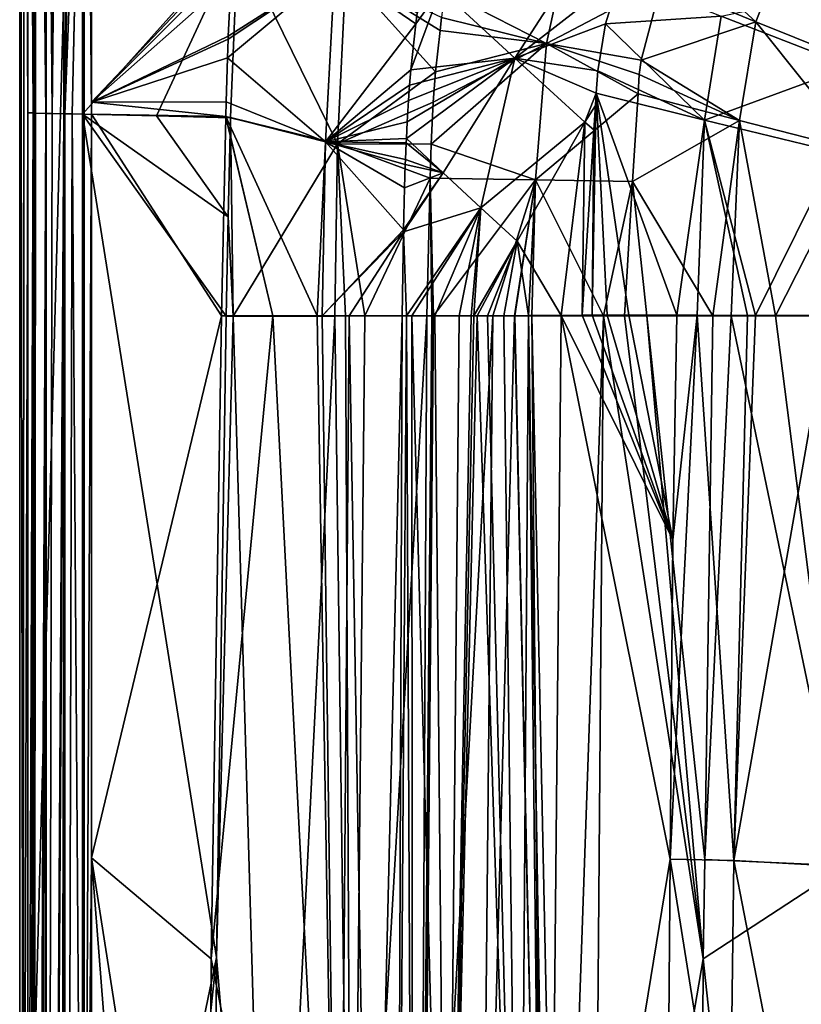
# Model space of a CAD drawing. Extents: x -849 to 849, y -375 to 375.
# Drawn here: x -849 to -727, y 93 to 245 of the extents above; entities that cross this region are included whole.
import ezdxf

# ---------------------------------------------------------------- set-up
doc = ezdxf.new("R2010")
doc.units = 0
doc.header["$MEASUREMENT"] = 0
doc.layers.add('LAYER00001', color=7, linetype='CONTINUOUS')

msp = doc.modelspace()

# ---------------------------------------------------------------- linework, layer by layer
at = {"layer": 'LAYER00001', "color": 7}
for points in [[(-848.5, 367.01, 529.95), (-848.5, 0, 529.95), (-847.89, 0, 541.21)], [(-847.89, 0, 541.21), (-847.87, 366.38, 541.21), (-848.5, 367.01, 529.95)], [(-848.5, 367.01, 529.95), (-838.49, 364.99, 529.95), (-848.5, 0, 529.95)], [(-847.89, 0, 541.21), (-847.24, 230.77, 552.48), (-847.87, 366.38, 541.21)], [(-847.24, 230.77, 552.48), (-847.24, 365.75, 552.46), (-847.87, 366.38, 541.21)], [(-848.5, 0, 529.95), (-838.49, 364.99, 529.95), (-838.49, 0, 529.95)], [(-846.4, 230.73, 555.09), (-847.2, 365.75, 552.94), (-847.24, 230.77, 552.48)], [(-847.24, 230.77, 552.48), (-847.2, 365.75, 552.94), (-847.24, 365.75, 552.46)], [(-846.4, 230.73, 555.09), (-846.35, 365.75, 555.2), (-847.2, 365.75, 552.94)], [(-846.32, 230.72, 555.33), (-846.35, 365.75, 555.2), (-846.4, 230.73, 555.09)], [(-846.32, 230.72, 555.33), (-846.32, 365.75, 555.27), (-846.35, 365.75, 555.2)], [(-846.03, 230.71, 556.26), (-845.87, 365.75, 556.48), (-846.32, 365.75, 555.27)], [(-846.03, 230.71, 556.26), (-846.32, 365.75, 555.27), (-846.32, 230.72, 555.33)], [(-844.45, 230.67, 557.83), (-845.87, 365.75, 556.48), (-846.03, 230.71, 556.26)], [(-844.45, 230.67, 557.83), (-844.59, 365.75, 557.64), (-845.87, 365.75, 556.48)], [(-843.48, 230.65, 558.79), (-843.04, 365.75, 559.03), (-844.59, 365.75, 557.64)], [(-843.48, 230.65, 558.79), (-844.59, 365.75, 557.64), (-844.42, 230.67, 557.85)], [(-844.42, 230.67, 557.85), (-844.59, 365.75, 557.64), (-844.45, 230.67, 557.83)], [(-841.68, 230.62, 559.44), (-842.05, 365.75, 559.28), (-843.48, 230.65, 558.79)], [(-843.48, 230.65, 558.79), (-842.05, 365.75, 559.28), (-842.2, 365.75, 559.24)], [(-842.2, 365.75, 559.24), (-843.04, 365.75, 559.03), (-843.48, 230.65, 558.79)], [(-841.68, 230.62, 559.44), (-839.25, 365.75, 559.99), (-842.05, 365.75, 559.28)], [(-841.52, 230.62, 559.5), (-839.25, 365.75, 559.99), (-841.68, 230.62, 559.44)], [(-841.52, 230.62, 559.5), (-838.88, 298.17, 559.99), (-839.25, 365.75, 559.99)], [(-837.37, 286.06, 549.9), (-837.37, 232.42, 549.88), (-838.49, 364.99, 529.95)], [(-838.49, 364.99, 529.95), (-837.37, 232.42, 549.88), (-837.37, 230.53, 549.88)], [(-838.49, 364.99, 529.95), (-837.37, 230.53, 549.88), (-838.49, 0, 529.95)], [(-840.36, 230.6, 559.92), (-838.88, 298.17, 559.99), (-841.52, 230.62, 559.5)], [(-840.36, 230.6, 559.92), (-838.88, 297.88, 559.99), (-838.88, 298.17, 559.99)], [(-838.77, 230.57, 559.98), (-838.88, 297.88, 559.99), (-840.36, 230.6, 559.92)], [(-814.71, 257.47, 558.5), (-838.88, 297.88, 559.99), (-838.77, 230.57, 559.98)], [(-837.37, 286.06, 549.9), (-815.48, 255.56, 548.52), (-837.37, 232.42, 549.88)], [(-762.38, 262.28, 542.85), (-782.67, 249.6, 552.54), (-766.85, 241.48, 542.86)], [(-766.85, 241.48, 542.86), (-749.05, 250.9, 530.86), (-762.38, 262.28, 542.85)], [(-728.65, 259.69, 518.41), (-747.49, 256.86, 530.86), (-734.4, 244.87, 518.39)], [(-716.29, 237.55, 508.82), (-728.65, 259.69, 518.41), (-734.4, 244.87, 518.39)], [(-711.67, 249.73, 508.83), (-728.65, 259.69, 518.41), (-716.29, 237.55, 508.82)], [(-814.71, 257.47, 558.5), (-838.77, 230.57, 559.98), (-827.31, 230.31, 559.27)], [(-827.31, 230.31, 559.27), (-815.85, 230.05, 558.5), (-814.71, 257.47, 558.5)], [(-814.71, 257.47, 558.5), (-815.85, 230.05, 558.5), (-799.23, 225.97, 556.7)], [(-797.97, 252.57, 556.84), (-814.71, 257.47, 558.5), (-799.23, 225.97, 556.7)], [(-771.75, 239.21, 533.88), (-783.29, 249.87, 541.88), (-760.47, 256.81, 527.69)], [(-755.43, 251.95, 523.16), (-771.75, 239.21, 533.88), (-760.47, 256.81, 527.69)], [(-734.4, 244.87, 518.39), (-747.49, 256.86, 530.86), (-749.05, 250.9, 530.86)], [(-815.48, 255.56, 548.52), (-815.58, 254.26, 548.52), (-837.37, 232.42, 549.88)], [(-837.37, 232.42, 549.88), (-815.58, 254.26, 548.52), (-815.75, 251.56, 548.52)], [(-816.19, 242.16, 548.52), (-799.69, 253.18, 547), (-816.29, 239.29, 548.52)], [(-816.29, 239.29, 548.52), (-799.69, 253.18, 547), (-801.13, 226.25, 546.89)], [(-816.19, 242.16, 548.52), (-816.18, 242.62, 548.52), (-799.69, 253.18, 547)], [(-799.69, 253.18, 547), (-816.18, 242.62, 548.52), (-815.75, 251.56, 548.52)], [(-799.69, 253.18, 547), (-787.09, 244.53, 543.3), (-801.13, 226.25, 546.89)], [(-799.69, 253.18, 547), (-786.89, 246.25, 543.3), (-787.09, 244.53, 543.3)], [(-797.97, 252.57, 556.84), (-799.23, 225.97, 556.7), (-784.07, 237.12, 552.54)], [(-783.35, 243.51, 552.54), (-783.13, 245.51, 552.54), (-797.97, 252.57, 556.84)], [(-783.35, 243.51, 552.54), (-797.97, 252.57, 556.84), (-784.07, 237.12, 552.54)], [(-757.74, 244.54, 523.18), (-771.75, 239.21, 533.88), (-755.43, 251.95, 523.16)], [(-739.78, 245.71, 509.99), (-757.74, 244.54, 523.18), (-755.43, 251.95, 523.16)], [(-837.37, 232.42, 549.88), (-815.75, 251.56, 548.52), (-816.18, 242.62, 548.52)], [(-766.85, 241.48, 542.86), (-752.18, 238.92, 530.86), (-749.05, 250.9, 530.86)], [(-734.4, 244.87, 518.39), (-749.05, 250.9, 530.86), (-752.18, 238.92, 530.86)], [(-739.78, 245.71, 509.99), (-714.72, 251.07, 499.39), (-719.7, 237.94, 499.42)], [(-787.9, 237.44, 543.31), (-787.09, 244.53, 543.3), (-783.29, 249.87, 541.88)], [(-771.75, 239.21, 533.88), (-787.9, 237.44, 543.31), (-783.29, 249.87, 541.88)], [(-783.29, 249.87, 541.88), (-787.09, 244.53, 543.3), (-786.89, 246.25, 543.3)], [(-766.85, 241.48, 542.86), (-782.67, 249.6, 552.54), (-783.13, 245.51, 552.54)], [(-742.36, 229.6, 509.91), (-757.74, 244.54, 523.18), (-739.78, 245.71, 509.99)], [(-739.78, 245.71, 509.99), (-719.7, 237.94, 499.42), (-742.36, 229.6, 509.91)], [(-801.13, 226.25, 546.89), (-787.09, 244.53, 543.3), (-787.9, 237.44, 543.31)], [(-766.85, 241.48, 542.86), (-783.13, 245.51, 552.54), (-783.35, 243.51, 552.54)], [(-757.74, 244.54, 523.18), (-758.93, 237.26, 523.22), (-771.75, 239.21, 533.88)], [(-742.36, 229.6, 509.91), (-758.93, 237.26, 523.22), (-757.74, 244.54, 523.18)], [(-734.4, 244.87, 518.39), (-752.18, 238.92, 530.86), (-736.93, 229.57, 518.33)], [(-718.4, 224.81, 508.89), (-734.4, 244.87, 518.39), (-736.93, 229.57, 518.33)], [(-716.29, 237.55, 508.82), (-734.4, 244.87, 518.39), (-718.4, 224.81, 508.89)], [(-816.18, 242.62, 548.52), (-816.19, 242.16, 548.52), (-837.37, 232.42, 549.88)], [(-766.85, 241.48, 542.86), (-783.35, 243.51, 552.54), (-784.07, 237.12, 552.54)], [(-837.37, 232.42, 549.88), (-816.19, 242.16, 548.52), (-816.29, 239.29, 548.52)], [(-784.76, 225.92, 552.54), (-768.57, 220.38, 542.92), (-766.85, 241.48, 542.86)], [(-784.76, 225.92, 552.54), (-766.85, 241.48, 542.86), (-784.41, 232.41, 552.54)], [(-784.41, 232.41, 552.54), (-766.85, 241.48, 542.86), (-784.07, 237.12, 552.54)], [(-752.68, 233.68, 530.86), (-766.85, 241.48, 542.86), (-768.57, 220.38, 542.92)], [(-752.5, 236.67, 530.86), (-752.18, 238.92, 530.86), (-766.85, 241.48, 542.86)], [(-752.5, 236.67, 530.86), (-766.85, 241.48, 542.86), (-752.68, 233.68, 530.86)], [(-837.37, 232.42, 549.88), (-816.29, 239.29, 548.52), (-816.48, 232.47, 548.52)], [(-816.29, 239.29, 548.52), (-801.13, 226.25, 546.89), (-816.48, 232.47, 548.52)], [(-788.57, 226.77, 543.31), (-788.45, 229.35, 543.31), (-771.75, 239.21, 533.88)], [(-782.88, 221.46, 540.43), (-788.57, 226.77, 543.31), (-771.75, 239.21, 533.88)], [(-771.75, 239.21, 533.88), (-788.45, 229.35, 543.31), (-788.25, 232.66, 543.31)], [(-771.75, 239.21, 533.88), (-788.25, 232.66, 543.31), (-788.08, 235.04, 543.31)], [(-788.08, 235.04, 543.31), (-787.9, 237.44, 543.31), (-771.75, 239.21, 533.88)], [(-782.88, 221.46, 540.43), (-771.75, 239.21, 533.88), (-777.03, 216.05, 536.62)], [(-777.03, 216.05, 536.62), (-771.75, 239.21, 533.88), (-760.9, 229.3, 524.13)], [(-771.75, 239.21, 533.88), (-758.93, 237.26, 523.22), (-759.15, 233.79, 523.23)], [(-771.75, 239.21, 533.88), (-759.15, 233.79, 523.23), (-760.9, 229.3, 524.13)], [(-736.93, 229.57, 518.33), (-752.18, 238.92, 530.86), (-752.5, 236.67, 530.86)], [(-801.13, 226.25, 546.89), (-787.9, 237.44, 543.31), (-788.08, 235.04, 543.31)], [(-784.07, 237.12, 552.54), (-799.23, 225.97, 556.7), (-784.41, 232.41, 552.54)], [(-742.36, 229.6, 509.91), (-759.15, 233.79, 523.23), (-758.93, 237.26, 523.22)], [(-736.93, 229.57, 518.33), (-752.5, 236.67, 530.86), (-752.68, 233.68, 530.86)], [(-742.36, 229.6, 509.91), (-719.7, 237.94, 499.42), (-721.91, 224.64, 499.52)], [(-788.08, 235.04, 543.31), (-788.25, 232.66, 543.31), (-801.13, 226.25, 546.89)], [(-752.68, 233.68, 530.86), (-768.57, 220.38, 542.92), (-753.51, 220.09, 530.86)], [(-760.9, 229.3, 524.13), (-759.15, 233.79, 523.23), (-759.27, 231.91, 523.23)], [(-759.15, 233.79, 523.23), (-757.47, 199.39, 519.98), (-759.81, 199.39, 521.98)], [(-759.81, 199.39, 521.98), (-759.27, 231.91, 523.23), (-759.15, 233.79, 523.23)], [(-746.67, 199.38, 511.72), (-759.15, 233.79, 523.23), (-742.36, 229.6, 509.91)], [(-746.67, 199.38, 511.72), (-754.1, 199.39, 517.22), (-759.15, 233.79, 523.23)], [(-759.15, 233.79, 523.23), (-754.1, 199.39, 517.22), (-757.47, 199.39, 519.98)], [(-736.93, 229.57, 518.33), (-752.68, 233.68, 530.86), (-753.51, 220.09, 530.86)], [(-816.54, 230.2, 548.52), (-837.37, 232.42, 549.88), (-816.48, 232.47, 548.52)], [(-816.54, 230.2, 548.52), (-837.37, 230.53, 549.88), (-837.37, 232.42, 549.88)], [(-816.48, 232.47, 548.52), (-801.13, 226.25, 546.89), (-816.54, 230.2, 548.52)], [(-788.25, 232.66, 543.31), (-788.45, 229.35, 543.31), (-801.13, 226.25, 546.89)], [(-799.23, 225.97, 556.7), (-784.76, 225.92, 552.54), (-784.41, 232.41, 552.54)], [(-847.24, 0, 552.48), (-847.24, 230.77, 552.48), (-847.89, 0, 541.21)], [(-846.4, 230.73, 555.09), (-847.24, 230.77, 552.48), (-847.24, 0, 552.48)], [(-847.09, -230.75, 553.61), (-846.4, 230.73, 555.09), (-847.24, 0, 552.48)], [(-846.41, -230.73, 555.07), (-846.4, 230.73, 555.09), (-847.09, -230.75, 553.61)], [(-846.41, -230.73, 555.07), (-846.32, 230.72, 555.33), (-846.4, 230.73, 555.09)], [(-846.03, 230.71, 556.26), (-846.32, 230.72, 555.33), (-846.41, -230.73, 555.07)], [(-846.03, 230.71, 556.26), (-846.41, -230.73, 555.07), (-844.45, 230.67, 557.83)], [(-844.45, 230.67, 557.83), (-846.41, -230.73, 555.07), (-846.31, -230.72, 555.3)], [(-846.31, -230.72, 555.3), (-845.55, -230.69, 556.94), (-844.45, 230.67, 557.83)], [(-844.45, 230.67, 557.83), (-845.55, -230.69, 556.94), (-844.46, -230.67, 557.8)], [(-844.45, 230.67, 557.83), (-844.46, -230.67, 557.8), (-844.42, 230.67, 557.85)], [(-844.42, 230.67, 557.85), (-844.46, -230.67, 557.8), (-843.48, 230.65, 558.79)], [(-844.46, -230.67, 557.8), (-841.68, 230.62, 559.44), (-843.48, 230.65, 558.79)], [(-844.43, -230.67, 557.82), (-841.52, 230.62, 559.5), (-844.46, -230.67, 557.8)], [(-844.46, -230.67, 557.8), (-841.52, 230.62, 559.5), (-841.68, 230.62, 559.44)], [(-841.52, 230.62, 559.5), (-844.43, -230.67, 557.82), (-842.59, -230.64, 559.27)], [(-842.59, -230.64, 559.27), (-841.71, -230.62, 559.43), (-841.52, 230.62, 559.5)], [(-841.52, 230.62, 559.5), (-841.71, -230.62, 559.43), (-841.54, -230.62, 559.47)], [(-841.52, 230.62, 559.5), (-841.54, -230.62, 559.47), (-840.36, 230.6, 559.92)], [(-840.36, 230.6, 559.92), (-841.54, -230.62, 559.47), (-838.77, 0, 559.98)], [(-840.36, 230.6, 559.92), (-838.77, 0, 559.98), (-838.77, 230.57, 559.98)], [(-838.77, 230.57, 559.98), (-838.77, 0, 559.98), (-818.01, 99.85, 558.5)], [(-818.01, 99.85, 558.5), (-816.52, 199.26, 558.5), (-838.77, 230.57, 559.98)], [(-838.77, 230.57, 559.98), (-816.52, 199.26, 558.5), (-816.2, 214.62, 558.5)], [(-838.77, 230.57, 559.98), (-816.2, 214.62, 558.5), (-827.31, 230.31, 559.27)], [(-838.49, 0, 529.95), (-837.37, 230.53, 549.88), (-837.38, 115.28, 549.88)], [(-817.23, 199.28, 548.53), (-837.38, 115.28, 549.88), (-837.37, 230.53, 549.88)], [(-816.54, 230.06, 548.52), (-837.37, 230.53, 549.88), (-816.54, 230.2, 548.52)], [(-817.23, 199.28, 548.53), (-837.37, 230.53, 549.88), (-816.54, 230.06, 548.52)], [(-760.9, 229.3, 524.13), (-759.27, 231.91, 523.23), (-759.52, 228.14, 523.24)], [(-759.81, 199.39, 521.98), (-759.52, 228.14, 523.24), (-759.27, 231.91, 523.23)], [(-827.31, 230.31, 559.27), (-816.2, 214.62, 558.5), (-815.85, 230, 558.5)], [(-827.31, 230.31, 559.27), (-815.85, 230, 558.5), (-815.85, 230.05, 558.5)], [(-817.23, 199.28, 548.53), (-816.54, 230.06, 548.52), (-809.29, 199.29, 547.87)], [(-809.29, 199.29, 547.87), (-816.54, 230.06, 548.52), (-816.54, 230.2, 548.52)], [(-809.29, 199.29, 547.87), (-816.54, 230.2, 548.52), (-802.38, 199.3, 546.95)], [(-802.38, 199.3, 546.95), (-816.54, 230.2, 548.52), (-801.13, 226.25, 546.89)], [(-815.43, 199.26, 558.42), (-815.85, 230, 558.5), (-816.2, 214.62, 558.5)], [(-799.23, 225.97, 556.7), (-815.85, 230.05, 558.5), (-815.85, 230, 558.5)], [(-799.23, 225.97, 556.7), (-815.85, 230, 558.5), (-815.43, 199.26, 558.42)], [(-801.13, 226.25, 546.89), (-788.45, 229.35, 543.31), (-788.57, 226.77, 543.31)], [(-777.03, 216.05, 536.62), (-760.9, 229.3, 524.13), (-771.41, 210.89, 532.22)], [(-771.41, 210.89, 532.22), (-760.9, 229.3, 524.13), (-764.58, 199.37, 526.14)], [(-760.9, 229.3, 524.13), (-761.36, 199.38, 523.33), (-764.58, 199.37, 526.14)], [(-759.52, 228.14, 523.24), (-761.36, 199.38, 523.33), (-760.9, 229.3, 524.13)], [(-741.06, 199.27, 520), (-736.93, 229.57, 518.33), (-753.51, 220.09, 530.86)], [(-742.36, 229.6, 509.91), (-743.52, 199.38, 509.88), (-746.67, 199.38, 511.72)], [(-742.36, 229.6, 509.91), (-735.73, 199.36, 505.33), (-743.52, 199.38, 509.88)], [(-734.45, 199.35, 504.58), (-735.73, 199.36, 505.33), (-742.36, 229.6, 509.91)], [(-742.36, 229.6, 509.91), (-721.91, 224.64, 499.52), (-734.45, 199.35, 504.58)], [(-738.24, 199.27, 518.32), (-736.93, 229.57, 518.33), (-741.06, 199.27, 520)], [(-731.37, 199.27, 514.24), (-736.93, 229.57, 518.33), (-738.24, 199.27, 518.32)], [(-718.4, 224.81, 508.89), (-736.93, 229.57, 518.33), (-731.37, 199.27, 514.24)], [(-761.36, 199.38, 523.33), (-759.52, 228.14, 523.24), (-759.81, 199.39, 521.98)], [(-815.43, 199.26, 558.42), (-799.68, 199.26, 556.51), (-799.23, 225.97, 556.7)], [(-802.38, 199.3, 546.95), (-801.13, 226.25, 546.89), (-801.63, 199.3, 546.74)], [(-789.04, 212.63, 543.3), (-801.63, 199.3, 546.74), (-801.13, 226.25, 546.89)], [(-801.13, 226.25, 546.89), (-788.57, 226.77, 543.31), (-788.61, 226.1, 543.31)], [(-789.04, 212.63, 543.3), (-801.13, 226.25, 546.89), (-788.87, 219.15, 543.31)], [(-788.61, 226.1, 543.31), (-788.72, 223.52, 543.31), (-801.13, 226.25, 546.89)], [(-801.13, 226.25, 546.89), (-788.72, 223.52, 543.31), (-788.74, 222.77, 543.31)], [(-801.13, 226.25, 546.89), (-788.74, 222.77, 543.31), (-788.87, 219.15, 543.31)], [(-799.23, 225.97, 556.7), (-799.68, 199.26, 556.51), (-798, 199.27, 556.3)], [(-799.23, 225.97, 556.7), (-798, 199.27, 556.3), (-795.04, 199.27, 555.42)], [(-795.04, 199.27, 555.42), (-784.89, 220.65, 552.54), (-799.23, 225.97, 556.7)], [(-799.23, 225.97, 556.7), (-784.89, 220.65, 552.54), (-784.76, 225.92, 552.54)], [(-782.88, 221.46, 540.43), (-788.72, 223.52, 543.31), (-788.61, 226.1, 543.31)], [(-788.61, 226.1, 543.31), (-788.57, 226.77, 543.31), (-782.88, 221.46, 540.43)], [(-784.89, 220.65, 552.54), (-768.57, 220.38, 542.92), (-784.76, 225.92, 552.54)], [(-734.45, 199.35, 504.58), (-721.91, 224.64, 499.52), (-723.04, 199.33, 499.88)], [(-731.37, 199.27, 514.24), (-719.56, 199.27, 509.21), (-718.4, 224.81, 508.89)], [(-782.88, 221.46, 540.43), (-788.74, 222.77, 543.31), (-788.72, 223.52, 543.31)], [(-789.04, 212.63, 543.3), (-788.87, 219.15, 543.31), (-782.88, 221.46, 540.43)], [(-789.04, 212.63, 543.3), (-782.88, 221.46, 540.43), (-789.04, 212.29, 543.3)], [(-789.04, 212.29, 543.3), (-782.88, 221.46, 540.43), (-777.03, 216.05, 536.62)], [(-788.87, 219.15, 543.31), (-788.74, 222.77, 543.31), (-782.88, 221.46, 540.43)], [(-795.04, 199.27, 555.42), (-785.41, 199.27, 552.54), (-784.89, 220.65, 552.54)], [(-784.89, 220.65, 552.54), (-785.41, 199.27, 552.54), (-784.65, 199.27, 552.22)], [(-784.65, 199.27, 552.22), (-784.36, 199.27, 552.1), (-784.89, 220.65, 552.54)], [(-784.89, 220.65, 552.54), (-784.36, 199.27, 552.1), (-768.57, 220.38, 542.92)], [(-784.36, 199.27, 552.1), (-775.17, 199.27, 546.89), (-768.57, 220.38, 542.92)], [(-768.57, 220.38, 542.92), (-775.17, 199.27, 546.89), (-771.84, 199.27, 545)], [(-768.57, 220.38, 542.92), (-771.84, 199.27, 545), (-771.76, 199.27, 544.95)], [(-771.76, 199.27, 544.95), (-769.66, 199.27, 543.42), (-768.57, 220.38, 542.92)], [(-768.57, 220.38, 542.92), (-769.66, 199.27, 543.42), (-769.11, 199.27, 542.95)], [(-768.57, 220.38, 542.92), (-769.11, 199.27, 542.95), (-758.02, 199.27, 533.59)], [(-753.51, 220.09, 530.86), (-768.57, 220.38, 542.92), (-758.02, 199.27, 533.59)], [(-753.51, 220.09, 530.86), (-758.02, 199.27, 533.59), (-754.78, 199.27, 530.86)], [(-751.29, 199.27, 527.85), (-753.51, 220.09, 530.86), (-754.78, 199.27, 530.86)], [(-741.06, 199.27, 520), (-753.51, 220.09, 530.86), (-751.29, 199.27, 527.85)], [(-789.04, 212.29, 543.3), (-777.03, 216.05, 536.62), (-788.58, 199.3, 542.99)], [(-777.03, 216.05, 536.62), (-787.72, 199.3, 542.58), (-788.58, 199.3, 542.99)], [(-777.03, 216.05, 536.62), (-784.16, 199.29, 540.9), (-787.72, 199.3, 542.58)], [(-780.42, 199.3, 538.63), (-784.16, 199.29, 540.9), (-777.03, 216.05, 536.62)], [(-777.03, 216.05, 536.62), (-778.52, 199.3, 537.46), (-780.42, 199.3, 538.63)], [(-777.03, 216.05, 536.62), (-778.14, 199.3, 537.2), (-778.52, 199.3, 537.46)], [(-771.41, 210.89, 532.22), (-778.14, 199.3, 537.2), (-777.03, 216.05, 536.62)], [(-815.43, 199.26, 558.42), (-816.2, 214.62, 558.5), (-816.52, 199.26, 558.5)], [(-789.04, 212.29, 543.3), (-801.63, 199.3, 546.74), (-789.04, 212.63, 543.3)], [(-789.04, 212.29, 543.3), (-797.44, 199.3, 545.58), (-801.63, 199.3, 546.74)], [(-789.21, 199.3, 543.29), (-797.44, 199.3, 545.58), (-789.04, 212.29, 543.3)], [(-788.58, 199.3, 542.99), (-789.21, 199.3, 543.29), (-789.04, 212.29, 543.3)], [(-771.41, 210.89, 532.22), (-777.62, 199.3, 536.84), (-778.14, 199.3, 537.2)], [(-777.6, 199.3, 536.83), (-777.62, 199.3, 536.84), (-771.41, 210.89, 532.22)], [(-771.41, 210.89, 532.22), (-776.03, 199.31, 535.69), (-777.6, 199.3, 536.83)], [(-771.41, 210.89, 532.22), (-773.45, 199.32, 533.71), (-776.03, 199.31, 535.69)], [(-769.65, 199.34, 530.57), (-773.45, 199.32, 533.71), (-771.41, 210.89, 532.22)], [(-771.41, 210.89, 532.22), (-764.58, 199.37, 526.14), (-769.65, 199.34, 530.57)], [(-818.82, 99.64, 548.53), (-837.38, 115.28, 549.88), (-817.23, 199.28, 548.53)], [(-818.82, 99.64, 548.53), (-817.23, 199.28, 548.53), (-809.29, 199.29, 547.87)], [(-818.82, 99.64, 548.53), (-809.29, 199.29, 547.87), (-799.07, 0, 545.37)], [(-816.52, 199.26, 558.5), (-818.01, 99.85, 558.5), (-815.43, 199.26, 558.42)], [(-815.43, 199.26, 558.42), (-818.01, 99.85, 558.5), (-809.64, 0, 557.64)], [(-815.43, 199.26, 558.42), (-809.64, 0, 557.64), (-799.68, 199.26, 556.51)], [(-799.68, 199.26, 556.51), (-809.64, 0, 557.64), (-797.04, 0, 554.87)], [(-799.07, 0, 545.37), (-809.29, 199.29, 547.87), (-802.38, 199.3, 546.95)], [(-799.07, 0, 545.37), (-802.38, 199.3, 546.95), (-801.63, 199.3, 546.74)], [(-797.44, 199.3, 545.58), (-799.07, 0, 545.37), (-801.63, 199.3, 546.74)], [(-799.68, 199.26, 556.51), (-797.04, 0, 554.87), (-798, 199.27, 556.3)], [(-797.44, 199.3, 545.58), (-794.04, 0, 544.59), (-799.07, 0, 545.37)], [(-798, 199.27, 556.3), (-797.04, 0, 554.87), (-795.04, 199.27, 555.42)], [(-789.21, 199.3, 543.29), (-794.04, 0, 544.59), (-797.44, 199.3, 545.58)], [(-795.04, 199.27, 555.42), (-797.04, 0, 554.87), (-785.41, 199.27, 552.54)], [(-785.41, 199.27, 552.54), (-797.04, 0, 554.87), (-786.42, 0, 552.54)], [(-789.21, 199.3, 543.29), (-789.97, 0, 543.13), (-794.04, 0, 544.59)], [(-788.58, 199.3, 542.99), (-787.61, 0, 542.28), (-789.97, 0, 543.13)], [(-788.58, 199.3, 542.99), (-789.97, 0, 543.13), (-789.21, 199.3, 543.29)], [(-787.72, 199.3, 542.58), (-787.61, 0, 542.28), (-788.58, 199.3, 542.99)], [(-784.16, 199.29, 540.9), (-782.33, 0, 538.6), (-787.72, 199.3, 542.58)], [(-787.72, 199.3, 542.58), (-782.33, 0, 538.6), (-787.61, 0, 542.28)], [(-786.18, 0, 552.49), (-784.36, 199.27, 552.1), (-786.42, 0, 552.54)], [(-786.42, 0, 552.54), (-784.36, 199.27, 552.1), (-784.65, 199.27, 552.22)], [(-786.42, 0, 552.54), (-784.65, 199.27, 552.22), (-785.41, 199.27, 552.54)], [(-777.15, 0, 546.93), (-775.17, 199.27, 546.89), (-786.18, 0, 552.49)], [(-786.18, 0, 552.49), (-775.17, 199.27, 546.89), (-784.36, 199.27, 552.1)], [(-784.16, 199.29, 540.9), (-780.42, 199.3, 538.63), (-782.33, 0, 538.6)], [(-782.33, 0, 538.6), (-780.42, 199.3, 538.63), (-778.52, 199.3, 537.46)], [(-782.33, 0, 538.6), (-778.52, 199.3, 537.46), (-778.14, 199.3, 537.2)], [(-777.6, 199.3, 536.83), (-771.03, 0, 530.76), (-782.33, 0, 538.6)], [(-777.6, 199.3, 536.83), (-782.33, 0, 538.6), (-777.62, 199.3, 536.84)], [(-777.62, 199.3, 536.84), (-782.33, 0, 538.6), (-778.14, 199.3, 537.2)], [(-776.03, 199.31, 535.69), (-771.03, 0, 530.76), (-777.6, 199.3, 536.83)], [(-767.44, 0, 540.95), (-771.84, 199.27, 545), (-777.15, 0, 546.93)], [(-777.15, 0, 546.93), (-771.84, 199.27, 545), (-775.17, 199.27, 546.89)], [(-773.45, 199.32, 533.71), (-771.03, 0, 530.76), (-776.03, 199.31, 535.69)], [(-769.65, 199.34, 530.57), (-771.03, 0, 530.76), (-773.45, 199.32, 533.71)], [(-767.44, 0, 540.95), (-771.76, 199.27, 544.95), (-771.84, 199.27, 545)], [(-769.66, 199.27, 543.42), (-771.76, 199.27, 544.95), (-767.44, 0, 540.95)], [(-769.65, 199.34, 530.57), (-766.48, 0, 526.88), (-771.03, 0, 530.76)], [(-769.66, 199.27, 543.42), (-767.44, 0, 540.95), (-769.11, 199.27, 542.95)], [(-764.58, 199.37, 526.14), (-766.48, 0, 526.88), (-769.65, 199.34, 530.57)], [(-769.11, 199.27, 542.95), (-767.44, 0, 540.95), (-764.94, 0, 538.73)], [(-769.11, 199.27, 542.95), (-764.94, 0, 538.73), (-758.02, 199.27, 533.59)], [(-747.71, 115.09, 511.72), (-766.48, 0, 526.88), (-764.58, 199.37, 526.14)], [(-764.94, 0, 538.73), (-759.61, 0, 534.17), (-758.02, 199.27, 533.59)], [(-747.31, 164.58, 511.72), (-764.58, 199.37, 526.14), (-761.36, 199.38, 523.33)], [(-747.71, 115.09, 511.72), (-764.58, 199.37, 526.14), (-747.31, 164.58, 511.72)], [(-747.31, 164.58, 511.72), (-761.36, 199.38, 523.33), (-759.81, 199.39, 521.98)], [(-759.81, 199.39, 521.98), (-757.47, 199.39, 519.98), (-747.31, 164.58, 511.72)], [(-758.02, 199.27, 533.59), (-759.61, 0, 534.17), (-742.56, 99.64, 520)], [(-758.02, 199.27, 533.59), (-742.56, 99.64, 520), (-754.78, 199.27, 530.86)], [(-747.31, 164.58, 511.72), (-757.47, 199.39, 519.98), (-754.1, 199.39, 517.22)], [(-754.78, 199.27, 530.86), (-742.56, 99.64, 520), (-751.29, 199.27, 527.85)], [(-747.31, 164.58, 511.72), (-754.1, 199.39, 517.22), (-746.67, 199.38, 511.72)], [(-741.06, 199.27, 520), (-751.29, 199.27, 527.85), (-742.33, 115.03, 520)], [(-742.33, 115.03, 520), (-751.29, 199.27, 527.85), (-742.56, 99.64, 520)], [(-737.84, 114.89, 505.65), (-747.71, 115.09, 511.72), (-743.52, 199.38, 509.88)], [(-743.52, 199.38, 509.88), (-747.71, 115.09, 511.72), (-747.31, 164.58, 511.72)], [(-743.52, 199.38, 509.88), (-747.31, 164.58, 511.72), (-746.67, 199.38, 511.72)], [(-743.52, 199.38, 509.88), (-735.73, 199.36, 505.33), (-737.84, 114.89, 505.65)], [(-742.33, 115.03, 520), (-720.51, 114.04, 508.92), (-738.24, 199.27, 518.32)], [(-742.33, 115.03, 520), (-738.24, 199.27, 518.32), (-741.06, 199.27, 520)], [(-720.51, 114.04, 508.92), (-731.37, 199.27, 514.24), (-738.24, 199.27, 518.32)], [(-737.84, 114.89, 505.65), (-735.73, 199.36, 505.33), (-734.45, 199.35, 504.58)], [(-723.04, 199.33, 499.88), (-737.84, 114.89, 505.65), (-734.45, 199.35, 504.58)], [(-725.6, 114.2, 500.15), (-737.84, 114.89, 505.65), (-723.04, 199.33, 499.88)], [(-720.51, 114.04, 508.92), (-719.56, 199.27, 509.21), (-731.37, 199.27, 514.24)], [(-838.49, 0, 529.95), (-837.38, 115.28, 549.88), (-837.38, 0, 549.88)], [(-818.82, 99.64, 548.53), (-819.36, 0, 548.54), (-837.38, 115.28, 549.88)], [(-837.38, 115.28, 549.88), (-819.36, 0, 548.54), (-828.38, 0, 549.26)], [(-837.38, 115.28, 549.88), (-828.38, 0, 549.26), (-837.38, 0, 549.88)], [(-748.18, 57.81, 511.72), (-766.48, 0, 526.88), (-747.71, 115.09, 511.72)], [(-738.56, 57.52, 505.77), (-748.18, 57.81, 511.72), (-747.71, 115.09, 511.72)], [(-737.84, 114.89, 505.65), (-738.56, 57.52, 505.77), (-747.71, 115.09, 511.72)], [(-742.56, 99.64, 520), (-720.51, 114.04, 508.92), (-742.33, 115.03, 520)], [(-726.62, 57.03, 500.36), (-738.56, 57.52, 505.77), (-737.84, 114.89, 505.65)], [(-725.6, 114.2, 500.15), (-726.62, 57.03, 500.36), (-737.84, 114.89, 505.65)], [(-742.56, 99.64, 520), (-731.84, 0, 513.49), (-720.51, 114.04, 508.92)], [(-721.65, 0, 509.86), (-720.51, 114.04, 508.92), (-731.84, 0, 513.49)], [(-818.01, 99.85, 558.5), (-838.77, 0, 559.98), (-828.63, 0, 559.31)], [(-818.01, 99.85, 558.5), (-828.63, 0, 559.31), (-818.5, 0, 558.5)], [(-799.07, 0, 545.37), (-819.36, 0, 548.54), (-818.82, 99.64, 548.53)], [(-818.01, 99.85, 558.5), (-818.5, 0, 558.5), (-809.64, 0, 557.64)], [(-759.61, 0, 534.17), (-743.05, 0, 520), (-742.56, 99.64, 520)], [(-743.05, 0, 520), (-731.84, 0, 513.49), (-742.56, 99.64, 520)]]:
    msp.add_3dface(points, dxfattribs=at)

doc.saveas('drawing.dxf')
